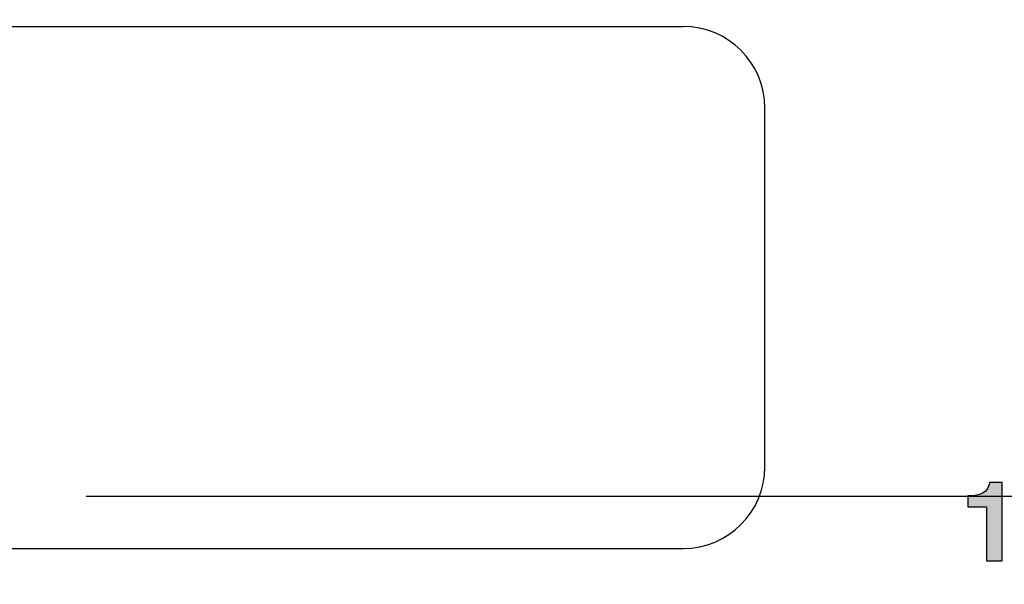
# Model space of a CAD drawing. Units: inches. Extents: x 0 to 158, y 0 to 16.
# Drawn here: x 106 to 107, y 10 to 11 of the extents above; entities that cross this region are included whole.
import ezdxf

# ---------------------------------------------------------------- set-up
doc = ezdxf.new("R2010")
doc.units = ezdxf.units.IN
doc.header["$MEASUREMENT"] = 0
doc.linetypes.add('CENTER', pattern=[2, 1.25, -0.25, 0.25, -0.25])
for name, color, linetype in [('CENTER', 2, 'CENTER'), ('DIMENS', 2, 'Continuous'), ('PART', 3, 'Continuous'), ('PMSBLACKCOM', 90, 'Continuous')]:
    doc.layers.add(name, color=color, linetype=linetype)
doc.styles.add('ROMANS', font='romans.shx', dxfattribs={"width": 0.75})
doc.dimstyles.new('DWYER_STANDARD', dxfattribs={"dimtxt": 0.1, "dimasz": 0.18, "dimexe": 0.078, "dimexo": 0.05, "dimgap": 0.05, "dimtad": 0, "dimtih": 1, "dimtoh": 1, "dimdec": 3, "dimrnd": 0.001, "dimzin": 4, "dimdsep": 46, "dimtxsty": 'ROMANS', "dimcen": 0.062, "dimclrd": 256, "dimclre": 256, "dimclrt": 256, "dimadec": 3, "dimazin": 1, "dimtfac": 1, "dimtdec": 3, "dimtofl": 0, "dimtmove": 0, "dimatfit": 1, "dimfxl": 0, "dimtolj": 1, "dimtzin": 0, "dimarcsym": 0})

# ---------------------------------------------------------------- blocks, each defined once
blk = doc.blocks.new('*D40')
at = {"layer": 'DIMENS', "lineweight": -2}
for p, q in [((107.85213, 10.44049), (111.18641, 10.44049)), ((111.06941, 10.17049), (111.06941, 7.84324)), ((111.06941, 4.70113), (111.06941, 7.54324)), ((105.97119, 4.43113), (111.18641, 4.43113))]:
    blk.add_line(p, q, dxfattribs=at)
at = {"layer": 'DIMENS'}
for points in [[(111.11441, 10.17049), (111.02441, 10.17049), (111.06941, 10.44049)], [(111.02441, 4.70113), (111.11441, 4.70113), (111.06941, 4.43113)]]:
    blk.add_solid(points, dxfattribs=at)
at = {"layer": 'DIMENS', "insert": (111.06941, 7.69324), "char_height": 0.15, "attachment_point": 5, "style": 'ROMANS'}
blk.add_mtext('\\A1;F', dxfattribs=at)

msp = doc.modelspace()

# ---------------------------------------------------------------- hatches: boundary and pattern name
at = {"layer": 'PMSBLACKCOM'}
h = msp.add_hatch(color=256, dxfattribs=at)
h.dxf.hatch_style = 2
edge = h.paths.add_edge_path()
edge.add_spline(control_points=[(106.4826957, 10.4407157), (106.4826957, 10.4407157), (106.4843776, 10.4407157), (106.4843776, 10.4407157), (106.4958248, 10.4407157), (106.4988637, 10.446656), (106.4991346, 10.4511324), (106.4991346, 10.4511324), (106.5088735, 10.4511324), (106.5088735, 10.4511324), (106.5088735, 10.4511324), (106.5088735, 10.3909782), (106.5088735, 10.3909782), (106.5088735, 10.3909782), (106.4970193, 10.3909782), (106.4970193, 10.3909782), (106.4970193, 10.3909782), (106.4970193, 10.4324143), (106.4970193, 10.4324143), (106.4970193, 10.4324143), (106.4826957, 10.4324143), (106.4826957, 10.4324143), (106.4826957, 10.4324143), (106.4826957, 10.4407157), (106.4826957, 10.4407157)], knot_values=[0, 0, 0, 0, 1, 1, 1, 2, 2, 2, 3, 3, 3, 4, 4, 4, 5, 5, 5, 6, 6, 6, 7, 7, 7, 8, 8, 8, 8], degree=3, periodic=1)

# ---------------------------------------------------------------- linework, layer by layer
at = {"layer": 'CENTER'}
msp.add_line((105.8071291, 10.4404853), (107.6931246, 10.4404853), dxfattribs=at)
at = {"layer": 'PART'}
for radius in [1.5938, 1.4319851, 1.43, 1.34375]:
    msp.add_circle((105.7071291, 10.4404853), radius, dxfattribs=at)
at = {"layer": 'PMSBLACKCOM'}
for p, q in [((105.1496291, 10.8004853), (106.2646291, 10.8004853)), ((106.3271291, 10.4629853), (106.3271291, 10.7379853)), ((105.1496291, 10.4004853), (106.2646291, 10.4004853))]:
    msp.add_line(p, q, dxfattribs=at)
for centre, start, end in [((106.2646291, 10.7379853), 0, 90), ((106.2646291, 10.4629853), 270, 0)]:
    msp.add_arc(centre, 0.0625, start, end, dxfattribs=at)
msp.add_open_spline([(106.4826957, 10.4407157), (106.4826957, 10.4407157), (106.4843776, 10.4407157), (106.4843776, 10.4407157), (106.4958248, 10.4407157), (106.4988637, 10.446656), (106.4991346, 10.4511324), (106.4991346, 10.4511324), (106.5088735, 10.4511324), (106.5088735, 10.4511324), (106.5088735, 10.4511324), (106.5088735, 10.3909782), (106.5088735, 10.3909782), (106.5088735, 10.3909782), (106.4970193, 10.3909782), (106.4970193, 10.3909782), (106.4970193, 10.3909782), (106.4970193, 10.4324143), (106.4970193, 10.4324143), (106.4970193, 10.4324143), (106.4826957, 10.4324143), (106.4826957, 10.4324143), (106.4826957, 10.4324143), (106.4826957, 10.4407157), (106.4826957, 10.4407157)], degree=3, knots=[0, 0, 0, 0, 1, 1, 1, 2, 2, 2, 3, 3, 3, 4, 4, 4, 5, 5, 5, 6, 6, 6, 7, 7, 7, 8, 8, 8, 8], dxfattribs=at)

# ---------------------------------------------------------------- dimensions: what is measured, and where the dimension line sits
at = {"layer": 'DIMENS'}
dim = msp.add_linear_dim(base=(111.0694084, 10.4404853), p1=(105.8961851, 4.4311266), p2=(107.6931246, 10.4404853), angle=90, text='F', dimstyle='DWYER_STANDARD', override={"dimscale": 1.5}, dxfattribs=at)
dim.commit()
dim.dimension.update_dxf_attribs({"geometry": '*D40', "text_midpoint": (111.0694084, 7.6932402), "dimtype": 160})

doc.saveas('drawing.dxf')
